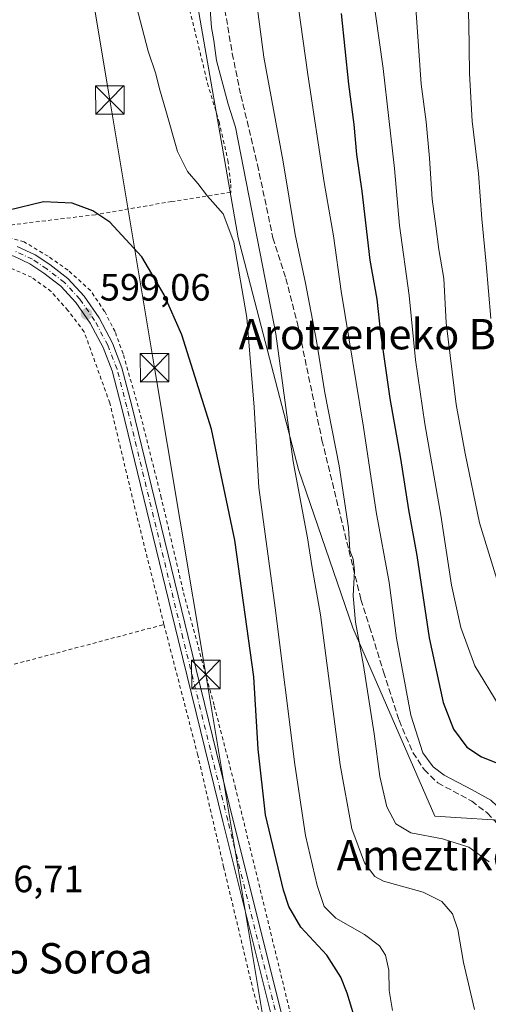
# Model space of a CAD drawing. Units: metres. Extents: x 600153 to 603583, y 4761552 to 4763916.
# Drawn here: x 601211 to 601335, y 4763426 to 4763686 of the extents above; entities that cross this region are included whole.
import ezdxf
from ezdxf.enums import TextEntityAlignment as Align

# ---------------------------------------------------------------- set-up
doc = ezdxf.new("R2010")
doc.units = ezdxf.units.M
doc.header["$MEASUREMENT"] = 0
for name, pattern in [('DGN Style 2', [1.6480167562047852, 0.988810053722871, -0.6592067024819142]), ('DGN Style 3', [2.307223458686699, 1.648016756204785, -0.6592067024819142]), ('DGN Style 4', [2.6384748266838614, 1.318413404963828, -0.6592067024819142, 0.001648016756204785, -0.6592067024819142])]:
    doc.linetypes.add(name, pattern=pattern)
for name, color, linetype, lineweight in [('Alambrada', 7, 'DGN Style 2', 0), ('Arbolado forestal CxS', 92, 'Continuous', 0), ('Curva de nivel maestra', 30, 'Continuous', 30), ('Curva de nivel normal', 30, 'Continuous', 0), ('Pista pavimentada Cxs', 135, 'Continuous', 0), ('Pista pavimentada eje', 135, 'DGN Style 4', 0), ('Prado CxS', 92, 'Continuous', 0), ('Punto de cota en terreno', 7, 'Continuous', 0), ('Rótulo de punto de cota en terreno', 7, 'Continuous', 0), ('Senda', 7, 'DGN Style 3', 0), ('Tendido', 6, 'Continuous', 0), ('Texto cartográfico', 7, 'Continuous', 0), ('Torre de tendido puntual', 7, 'Continuous', 0)]:
    doc.layers.add(name, color=color, linetype=linetype, lineweight=lineweight)
doc.styles.add('Style-Arial', font='txt')

# ---------------------------------------------------------------- blocks, each defined once
blk = doc.blocks.new('*U18')
at = {"layer": 'Prado CxS', "color": 92, "linetype": 'Continuous', "lineweight": 0}
blk.add_polyline3d([(601255.7739000004, 4763702.353700001, 608.9738000000071), (601268.7181000002, 4763628.274900001, 605.676099999997), (601284.5401, 4763567.142100001, 610.4524999999994), (601298.9237000003, 4763525.428099999, 613.7534000000014), (601320.5000999998, 4763475.803300001, 617.5671000000002), (601342.7950999998, 4763474.364499999, 621.0540999999939), (601342.0751, 4763487.3101, 625.8438000000025), (601346.4073000001, 4763490.6085, 628.6588999999949), (601357.6058999998, 4763499.135299999, 634.4389999999985), (601387.6168999998, 4763497.420299999, 638.6137000000017), (601394.5789000001, 4763464.295700001, 633.7505999999995), (601408.9638999999, 4763472.926100001, 630.7507000000041), (601410.4023000002, 4763488.0295, 631.7075999999943), (601410.4027000006, 4763510.3247, 634.0293999999994), (601411.1222999999, 4763534.778100001, 637.6729999999952), (601439.1719000004, 4763529.7435, 639.0610000000015), (601452.8365000002, 4763515.359099999, 637.0047999999952), (601472.2549000002, 4763488.029300001, 631.5136000000057), (601497.3180999998, 4763451.1995, 620.2115999999951), (601495.9880999997, 4763413.9507, 616.3497999999963)], dxfattribs=at)
blk = doc.blocks.new('5PATER')
at = {"layer": 'Punto de cota en terreno', "linetype": 'Continuous', "lineweight": 0}
h = blk.add_hatch(color=51, dxfattribs=at)
edge = h.paths.add_edge_path()
edge.add_ellipse((0, 0), major_axis=(-0.1095731443231308, -0.1110710700762829), ratio=0.9994222409660322, start_angle=0, end_angle=360)
blk = doc.blocks.new('5TTEND')
at = {"layer": 'Torre de tendido puntual', "color": 7, "linetype": 'Continuous', "lineweight": 0}
for p, q in [((-0.375, 0.3754), (0.375, -0.3746)), ((0.3720000000000001, 0.3784000000000001), (-0.3720000000000001, -0.3776))]:
    blk.add_line(p, q, dxfattribs=at)
at = {"layer": 'Torre de tendido puntual', "color": 7, "linetype": 'Continuous', "lineweight": 0, "flags": 128}
blk.add_lwpolyline([(-0.375, -0.3746), (0.375, -0.3746), (0.375, 0.3754), (-0.375, 0.3754), (-0.3720000000000001, -0.3776)], dxfattribs=at)

msp = doc.modelspace()

# ---------------------------------------------------------------- linework, layer by layer
at = {"layer": 'Alambrada', "color": 7, "linetype": 'DGN Style 2', "lineweight": 0}
for points in [[(601238.4001000002, 4763742.5001, 612.2951999999932), (601247.2301000003, 4763718.540100001, 611.2596999999951), (601251.3000999996, 4763705.380100001, 614.2488000000012), (601254.3701, 4763694.7301, 612.199299999993), (601260.6001000004, 4763668.970100001, 609.5022000000026), (601263.6401000004, 4763658.840100001, 610.0546000000032), (601265.9801000003, 4763648.6801, 609.3632999999973), (601266.7200999996, 4763642.290100001, 610.2989999999991), (601266.7100999998, 4763640.2301, 612.8588000000018), (601251.1401000004, 4763637.8201, 603.0907000000007), (601231.0301000001, 4763634.350099999, 599.9085999999952), (601209.1901000004, 4763631.720100001, 599.4885000000068), (601193.4200999998, 4763629.290100001, 599.5129000000015)], [(601284.8701, 4763413.780099999, 595.8831999999966), (601268.0100999996, 4763483.100099999, 597.9035000000003), (601262.3101000005, 4763505.0601, 597.568299999999), (601254.1700999998, 4763535.1501, 597.8543000000063), (601248.4101, 4763559.7301, 598.0714000000007), (601242.7801000001, 4763582.1601, 598.437300000005), (601238.3400999998, 4763597.710100001, 598.7713999999978), (601236.2100999998, 4763603.520099999, 598.8522999999988), (601233.4801000003, 4763608.800100001, 598.9444999999978), (601229.7600999996, 4763614.360099999, 599.0895000000019), (601223.8201000001, 4763619.720100001, 599.2121000000043), (601218.5500999996, 4763623.390100001, 599.3062999999966), (601212.2600999996, 4763627.190099999, 599.639599999995), (601206.8601000002, 4763628.7601, 600.2212000000001), (601201.0500999996, 4763629.4301, 599.7596000000049), (601193.4200999998, 4763629.290100001, 599.5129000000015)], [(601249.1201, 4763526.3101, 597.6184000000068), (601241.5301000001, 4763556.710100001, 598.059699999998), (601234.8201000001, 4763584.720100001, 598.5770000000048), (601228.0900999998, 4763603.460100001, 598.9389999999985), (601223.7801000001, 4763609.130100001, 599.0310000000027), (601219.3501000004, 4763614.110099999, 599.1394), (601214.2200999996, 4763617.880100001, 600.3494999999966), (601208.2100999998, 4763620.4801, 604.5929000000033)], [(601169.7401000002, 4763505.690099999, 597.897100000002), (601212.8201000001, 4763516.670100001, 597.726999999999), (601249.1201, 4763526.3101, 597.6184000000068)], [(601249.1201, 4763526.3101, 597.6184000000068), (601257.9600999998, 4763492.170100001, 597.1235000000015), (601264.8501000004, 4763462.440099999, 596.5424999999959), (601272.0800999999, 4763432.110099999, 595.9618000000046), (601286.5500999996, 4763376.880100001, 595.0048999999999), (601286.6901000004, 4763376.340100001, 595.025999999998)]]:
    msp.add_polyline3d(points, dxfattribs=at)
at = {"layer": 'Arbolado forestal CxS', "color": 92, "linetype": 'Continuous', "lineweight": 0}
for points in [[(601233.1929000001, 4763805.2523, 609.1143000000011), (601239.2323000003, 4763754.136700001, 607.2939000000042), (601255.7739000004, 4763702.353700001, 608.9738000000071), (601268.7181000002, 4763628.274900001, 605.676099999997), (601284.5401, 4763567.142100001, 610.4524999999994), (601298.9237000003, 4763525.428099999, 613.7534000000014), (601320.5000999998, 4763475.803300001, 617.5671000000002), (601342.7950999998, 4763474.364499999, 621.0540999999939), (601342.0751, 4763487.3101, 625.8438000000025), (601346.4073000001, 4763490.6085, 628.6588999999949), (601357.6058999998, 4763499.135299999, 634.4389999999985), (601387.6168999998, 4763497.420299999, 638.6137000000017), (601394.5789000001, 4763464.295700001, 633.7505999999995), (601408.9638999999, 4763472.926100001, 630.7507000000041), (601410.4023000002, 4763488.0295, 631.7075999999943), (601410.4027000006, 4763510.3247, 634.0293999999994), (601411.1222999999, 4763534.778100001, 637.6729999999952), (601439.1719000004, 4763529.7435, 639.0610000000015), (601452.8365000002, 4763515.359099999, 637.0047999999952), (601472.2549000002, 4763488.029300001, 631.5136000000057), (601497.3180999998, 4763451.1995, 620.2115999999951)], [(601342.7950999998, 4763474.364499999, 621.0540999999939), (601320.5000999998, 4763475.803300001, 617.5671000000002), (601298.9237000003, 4763525.428099999, 613.7534000000014), (601284.5401, 4763567.142100001, 610.4524999999994), (601268.7181000002, 4763628.274900001, 605.676099999997), (601255.7739000004, 4763702.353700001, 608.9738000000071)]]:
    msp.add_polyline3d(points, dxfattribs=at)
at = {"layer": 'Curva de nivel maestra', "color": 30, "linetype": 'Continuous', "lineweight": 30, "flags": 128}
for points, elevation in [([(601295.8200000003, 4763687.420100001), (601297.7800000003, 4763668.7401), (601299.1600000003, 4763658.130100001), (601299.9000000004, 4763650.210100001), (601301.2400000002, 4763640.550100001), (601303.3899999997, 4763622.360099999), (601305.2199999997, 4763612.100099999), (601306.2100000001, 4763603.120100001), (601308.6799999997, 4763585.9001), (601311.4699999997, 4763570.040100001), (601313.5999999996, 4763556.5601), (601315.7699999996, 4763544.4901), (601319.04, 4763522.8201), (601322.7599999999, 4763505.710100001), (601325.4699999997, 4763498.710100001), (601328.9500000002, 4763494.0101), (601332.7999999998, 4763491.450099999), (601338.3499999996, 4763489.190099999)], 625), ([(601302.8799999999, 4763411.1801), (601297.3899999997, 4763429.120100001), (601295.7199999997, 4763433.340100001), (601292.0899999999, 4763439.120100001), (601285.1699999999, 4763446.5101), (601282.0499999998, 4763452.0001), (601280.6200000001, 4763456.290100001), (601275.8700000001, 4763476.100099999), (601273.9600000001, 4763493.4801), (601272.8499999996, 4763512.520099999), (601267.79, 4763548.5701), (601261.6399999997, 4763577.780099999), (601253.8600000005, 4763602.690099999), (601249.1799999997, 4763613.2501), (601243.25, 4763623.2301), (601234.8600000005, 4763632.4001), (601230.3700000001, 4763635.370100001), (601224.9299999997, 4763637.4001), (601217.3399999999, 4763637.770099999), (601207.9900000002, 4763635.4301)], 600)]:
    msp.add_lwpolyline(points, dxfattribs=dict(at, elevation=elevation))
at = {"layer": 'Curva de nivel normal', "color": 30, "linetype": 'Continuous', "lineweight": 0, "flags": 128}
for points, elevation in [([(601301.0599999996, 4763714.680000001), (601306.9199999999, 4763672.890000001), (601309.9000000004, 4763646.539999999), (601311.1900000004, 4763631.5), (601313.7199999997, 4763613.029999999), (601315.4699999997, 4763596.100000001), (601317.8499999996, 4763579.180000001), (601322.1100000005, 4763555.119999999), (601324.9600000001, 4763536.720000001), (601327.4199999999, 4763525.51), (601331.0899999999, 4763515.439999999), (601337.4800000006, 4763504.890000001)], 629.9999999999999), ([(601335.3300000001, 4763606.980000001), (601334.0599999996, 4763621.380000001), (601332.9199999999, 4763633.24), (601332.0800000001, 4763645.230000001), (601330.4100000003, 4763659), (601329.7000000002, 4763671.58), (601329.4600000001, 4763685.039999999), (601328.6799999997, 4763701.119999999)], 640.0000000000001), ([(601283.9000000004, 4763694.02), (601287.04, 4763671.289999999), (601291.3899999997, 4763642.850000001), (601293.8200000003, 4763628.789999999), (601295.8600000005, 4763614.17), (601301.7100000001, 4763578.359999999), (601305.0199999996, 4763556), (601308.5, 4763537.42), (601310.3799999999, 4763522.75), (601314.1600000003, 4763502.42), (601317.3200000003, 4763492.49), (601320.0999999996, 4763488.789999999), (601322.9600000001, 4763486.59), (601330.3799999999, 4763482.730000001), (601335.3099999996, 4763479.99), (601339.9199999999, 4763475.600000001), (601351.3399999999, 4763460.689999999), (601359.7000000002, 4763446.050000001), (601361.8799999999, 4763439.84), (601365.5899999999, 4763427.84), (601370.6299999999, 4763408.369999999)], 620), ([(601241.3399999999, 4763691.310000001), (601244.9299999997, 4763677.470000001), (601246.9699999997, 4763671.5), (601247.9100000003, 4763667.49), (601249.6299999999, 4763661.83), (601252.7000000002, 4763651.029999999), (601255.3200000003, 4763645.74), (601258.0599999996, 4763642.59), (601260.5800000001, 4763639.27), (601264.7400000002, 4763634.59), (601267.5300000003, 4763627.08), (601270.9800000006, 4763607.220000001), (601272.9199999999, 4763583.58), (601274.0999999996, 4763562.42), (601278.4000000004, 4763530.730000001), (601283.5899999999, 4763489.430000001), (601286.4600000001, 4763470.689999999), (601289.5099999999, 4763457.529999999), (601291.3799999999, 4763451.930000001), (601294.4400000004, 4763448.880000001), (601301.9800000006, 4763444.550000001), (601305.9299999997, 4763441.609999999), (601307.4800000006, 4763439.180000001), (601308.4199999999, 4763435.180000001), (601308.4500000002, 4763429.84), (601309.3499999996, 4763424.51)], 605), ([(601334.8300000001, 4763463.720000001), (601329.5, 4763467.630000001), (601322.54, 4763469.800000001), (601314.1699999999, 4763471.390000001), (601310.2800000003, 4763473.789999999), (601307.8499999996, 4763478.279999999), (601306, 4763486.24), (601304.54, 4763497.49), (601301.7100000001, 4763515.480000001), (601299.5800000001, 4763526.92), (601298.9800000006, 4763533.850000001), (601299.3399999999, 4763540.5), (601299.0099999999, 4763543.51), (601298.1100000005, 4763545.83), (601297.79, 4763551.82), (601295.3099999996, 4763568.100000001), (601291.5, 4763587.4), (601289.3499999996, 4763601.130000001), (601286.4699999997, 4763616.310000001), (601283.6900000004, 4763629.130000001), (601280.5, 4763648.25), (601275.4699999997, 4763675.869999999), (601273.3799999999, 4763691.380000001)], 615), ([(601261.2999999998, 4763688.390000001), (601261.6200000001, 4763683.720000001), (601262.2199999997, 4763680.24), (601262.9299999997, 4763674.99), (601266.0499999998, 4763663.460000001), (601267.9699999997, 4763657.460000001), (601278.6299999999, 4763602.939999999), (601283.1500000004, 4763569.32), (601286.9400000004, 4763549.16), (601288.0899999999, 4763541.82), (601290.3600000005, 4763528.82), (601295.5300000003, 4763489.359999999), (601298.6399999997, 4763472.449999999), (601302, 4763463.51), (601304.6900000004, 4763459.92), (601307, 4763458.680000001), (601317.4100000003, 4763455.720000001), (601322.4000000004, 4763453.25), (601325.2100000001, 4763450.02), (601326.6200000001, 4763445.880000001), (601328.0899999999, 4763437.220000001), (601331.0199999996, 4763424.82)], 610), ([(601315.4800000006, 4763688.84), (601316.9000000004, 4763668.789999999), (601318.2000000002, 4763658.810000001), (601319.1600000003, 4763649.210000001), (601319.79, 4763638.460000001), (601320.7999999998, 4763631.369999999), (601321.5599999996, 4763625.199999999), (601322.8600000005, 4763617.5), (601323.54, 4763605.859999999), (601326.1500000004, 4763584.279999999), (601328.5599999996, 4763571.430000001), (601332.2599999999, 4763553.09), (601338.9600000001, 4763531.4)], 635)]:
    msp.add_lwpolyline(points, dxfattribs=dict(at, elevation=elevation))
at = {"layer": 'Pista pavimentada Cxs', "color": 135, "linetype": 'Continuous', "lineweight": 0}
for points in [[(601293.7401000002, 4763358.050100001, 594.652900000001), (601264.6101000002, 4763474.380100001, 596.991399999999), (601252.8201000001, 4763522.4001, 597.6227000000072), (601238.0401, 4763583.3301, 598.563599999994), (601235.4501, 4763593.1801, 598.7513000000035), (601233.0900999998, 4763599.370100001, 598.8481999999931), (601229.6700999998, 4763605.7501, 598.929999999993), (601225.9001000002, 4763611.200099999, 599.0179000000062), (601221.9700999996, 4763615.5101, 599.1223000000027), (601217.4200999998, 4763618.970100001, 599.2492000000057), (601213.7701000003, 4763621.4101, 600.4113000000071), (601209.5201000003, 4763623.420100001, 602.9900000000052), (601204.6901000004, 4763624.6601, 602.9903999999951), (601200.1101000002, 4763625.1501, 601.0384000000049), (601196.1801000005, 4763625.220100001, 599.6763999999966), (601191.1501000002, 4763624.630100001, 599.555600000007), (601158.1201, 4763619.5701, 599.7219000000041), (601143.3101000005, 4763616.630100001, 599.7073999999993), (601135.7100999998, 4763614.140100001, 600.3410000000003), (601131.1201, 4763611.420100001, 602.622000000003), (601122.1901000004, 4763604.8301, 600.3000000000029), (601120.9700999996, 4763604.2401, 600.0975000000036), (601120.9665000001, 4763604.238399999, 600.0969999999943)], [(601210.4401000004, 4763625.9901, 600.7844000000041), (601215.1201, 4763623.780099999, 599.8472000000038), (601219.0100999996, 4763621.1801, 599.2581000000064), (601223.8101000005, 4763617.520099999, 599.150999999998), (601228.0401, 4763612.9001, 599.0173000000068), (601231.9901000002, 4763607.170100001, 598.8977000000014), (601235.5701000001, 4763600.5101, 598.8178999999947), (601238.0401, 4763594.0101, 598.7424000000028), (601240.6801000005, 4763583.9901, 598.5135000000009), (601255.4700999996, 4763523.040100001, 597.6679000000004), (601267.2500999998, 4763475.030099999, 597.2226999999984), (601296.3800999997, 4763358.710100001, 594.5372000000061)], [(601210.4401000004, 4763625.9901, 600.7844000000041), (601215.1201, 4763623.780099999, 599.8472000000038), (601219.0100999996, 4763621.1801, 599.2581000000064), (601223.8101000005, 4763617.520099999, 599.150999999998), (601228.0401, 4763612.9001, 599.0173000000068), (601231.9901000002, 4763607.170100001, 598.8977000000014), (601235.5701000001, 4763600.5101, 598.8178999999947), (601238.0401, 4763594.0101, 598.7424000000028), (601240.6801000005, 4763583.9901, 598.5135000000009), (601255.4700999996, 4763523.040100001, 597.6679000000004), (601267.2500999998, 4763475.030099999, 597.2226999999984), (601296.3800999997, 4763358.710100001, 594.5372000000061)], [(601293.7401000002, 4763358.050100001, 594.652900000001), (601264.6101000002, 4763474.380100001, 596.991399999999), (601252.8201000001, 4763522.4001, 597.6227000000072), (601238.0401, 4763583.3301, 598.563599999994), (601235.4501, 4763593.1801, 598.7513000000035), (601233.0900999998, 4763599.370100001, 598.8481999999931), (601229.6700999998, 4763605.7501, 598.929999999993), (601225.9001000002, 4763611.200099999, 599.0179000000062), (601221.9700999996, 4763615.5101, 599.1223000000027), (601217.4200999998, 4763618.970100001, 599.2492000000057), (601213.7701000003, 4763621.4101, 600.4113000000071), (601209.5201000003, 4763623.420100001, 602.9900000000052)]]:
    msp.add_polyline3d(points, dxfattribs=at)
at = {"layer": 'Pista pavimentada eje', "color": 135, "linetype": 'DGN Style 4', "lineweight": 0}
msp.add_polyline3d([(601295.0504999999, 4763358.374500001, 594.5959000000003), (601265.9203000005, 4763474.7049, 597.1049000000058), (601254.1315000001, 4763522.720100001, 597.6435000000056), (601239.3488999996, 4763583.660900001, 598.5387999999948), (601236.7373000003, 4763593.5933, 598.7486000000063), (601234.3207, 4763599.931700001, 598.8322999999946), (601230.8236999996, 4763606.4553, 598.9146000000037), (601226.9587000003, 4763612.0427, 599.0065000000031), (601222.8849, 4763616.510299999, 599.1294000000053), (601218.2045, 4763620.069499999, 599.2402000000002), (601214.4373000005, 4763622.587900001, 600.1751999999979), (601209.9807000002, 4763624.695499999, 601.8034999999945)], dxfattribs=at)
at = {"layer": 'Prado CxS', "color": 92, "linetype": 'Continuous', "lineweight": 0}
msp.add_polyline3d([(601233.1929000001, 4763805.2523, 609.1143000000011), (601239.2323000003, 4763754.136700001, 607.2939000000042), (601255.7739000004, 4763702.353700001, 608.9738000000071), (601268.7181000002, 4763628.274900001, 605.676099999997), (601284.5401, 4763567.142100001, 610.4524999999994), (601298.9237000003, 4763525.428099999, 613.7534000000014), (601320.5000999998, 4763475.803300001, 617.5671000000002), (601342.7950999998, 4763474.364499999, 621.0540999999939), (601342.0751, 4763487.3101, 625.8438000000025), (601346.4073000001, 4763490.6085, 628.6588999999949), (601357.6058999998, 4763499.135299999, 634.4389999999985), (601387.6168999998, 4763497.420299999, 638.6137000000017), (601394.5789000001, 4763464.295700001, 633.7505999999995), (601408.9638999999, 4763472.926100001, 630.7507000000041), (601410.4023000002, 4763488.0295, 631.7075999999943), (601410.4027000006, 4763510.3247, 634.0293999999994), (601411.1222999999, 4763534.778100001, 637.6729999999952), (601439.1719000004, 4763529.7435, 639.0610000000015), (601452.8365000002, 4763515.359099999, 637.0047999999952), (601472.2549000002, 4763488.029300001, 631.5136000000057), (601497.3180999998, 4763451.1995, 620.2115999999951)], dxfattribs=at)
at = {"layer": 'Senda', "color": 7, "linetype": 'DGN Style 3', "lineweight": 0}
msp.add_polyline3d([(601263.6700999998, 4763697.4901, 617.882500000007), (601267.1101000002, 4763676.840100001, 621.6674000000058), (601269.4001000002, 4763665.800100001, 619.104600000006), (601273.7600999996, 4763647.540100001, 617.9795000000013), (601277.8601000002, 4763628.2401, 621.0673999999999), (601281.2600999996, 4763617.550100001, 622.266300000003), (601284.4101, 4763605.2601, 626.5356999999931), (601290.7701000003, 4763574.920100001, 627.6530000000057), (601301.0401, 4763532.870100001, 624.2802999999985), (601303.3300999999, 4763525.720100001, 623.9606000000058), (601307.0100999996, 4763513.8201, 629.6717999999964), (601311.0800999999, 4763501.050100001, 629.3938000000053), (601314.7600999996, 4763492.540100001, 629.2057000000059), (601317.7100999998, 4763488.0701, 627.6978999999993), (601321.3000999996, 4763484.5601, 627.6781000000046), (601330.2401000002, 4763479.780099999, 628.5013000000035), (601334.3601000002, 4763476.620100001, 623.921199999997), (601343.8201000001, 4763466.6801, 623.2621000000072), (601347.6501000002, 4763461.800100001, 620.8505000000005), (601351.3300999999, 4763453.030099999, 623.9180999999953), (601353.1201, 4763446.4901, 623.0877999999939), (601355.8416999998, 4763437.7775, 621.5920999999944)], dxfattribs=at)
at = {"layer": 'Tendido', "color": 6, "linetype": 'Continuous', "lineweight": 0}
msp.add_polyline3d([(601198.7141000004, 4763881.115300001, 606.0096999999951), (601205.8300000001, 4763836.66, 605.3766000000032), (601222.4400000004, 4763738.789999999, 604.300700000007), (601234.8333999999, 4763664.6044, 602.6298999999999), (601246.6256999997, 4763594.016600001, 598.8411999999954), (601260.1397000002, 4763513.123600001, 598.0339999999997), (601277.0499999998, 4763411.9, 595.5203000000038), (601296.3300000001, 4763299.09, 593.5381000000052), (601316.2725000001, 4763176.579500001, 593.7483999999968), (601333.7350000005, 4763070.4813, 591.3833000000013)], dxfattribs=at)

# ---------------------------------------------------------------- block references
at = {"layer": 'Prado CxS', "color": 92, "linetype": 'Continuous', "lineweight": 0}
msp.add_blockref('*U18', (0, 0), dxfattribs=at)
at = {"layer": 'Punto de cota en terreno', "color": 7, "linetype": 'Continuous', "lineweight": 0, "xscale": 10, "yscale": 10, "zscale": 10}
msp.add_blockref('5PATER', (601228.6900000004, 4763608.189999999, 599.0599999999977), dxfattribs=at)
at = {"layer": 'Torre de tendido puntual', "color": 7, "linetype": 'Continuous', "lineweight": 0, "xscale": 10, "yscale": 10, "zscale": 10}
for p in [(601234.8333999999, 4763664.6044, 602.6298999999999), (601246.6256999997, 4763594.016600001, 598.8411999999954), (601260.1397000002, 4763513.123600001, 598.0339999999997)]:
    msp.add_blockref('5TTEND', p, dxfattribs=at)

# ---------------------------------------------------------------- texts
at = {"layer": 'Rótulo de punto de cota en terreno', "color": 7, "linetype": 'Continuous', "lineweight": 0, "style": 'Style-Arial'}
for s, p in [('599,06', (601232.2177999998, 4763611.717800001)), ('596,71', (601198.7677999996, 4763455.7378))]:
    msp.add_text(s, height=7.000000000000002, dxfattribs=at).set_placement(p)
at = {"layer": 'Texto cartográfico', "color": 7, "linetype": 'Continuous', "lineweight": 0, "style": 'Style-Arial'}
for s, p in [('Arotzeneko Bordako Soroak', (601340.2049463416, 4763602.850149999)), ('Ameztiko Soroa', (601334.7821731706, 4763465.51015)), ('Goitiko Soroa', (601211.4244097562, 4763438.32015))]:
    msp.add_text(s, height=8, dxfattribs=at).set_placement(p, align=Align.MIDDLE_CENTER)

doc.saveas('drawing.dxf')
